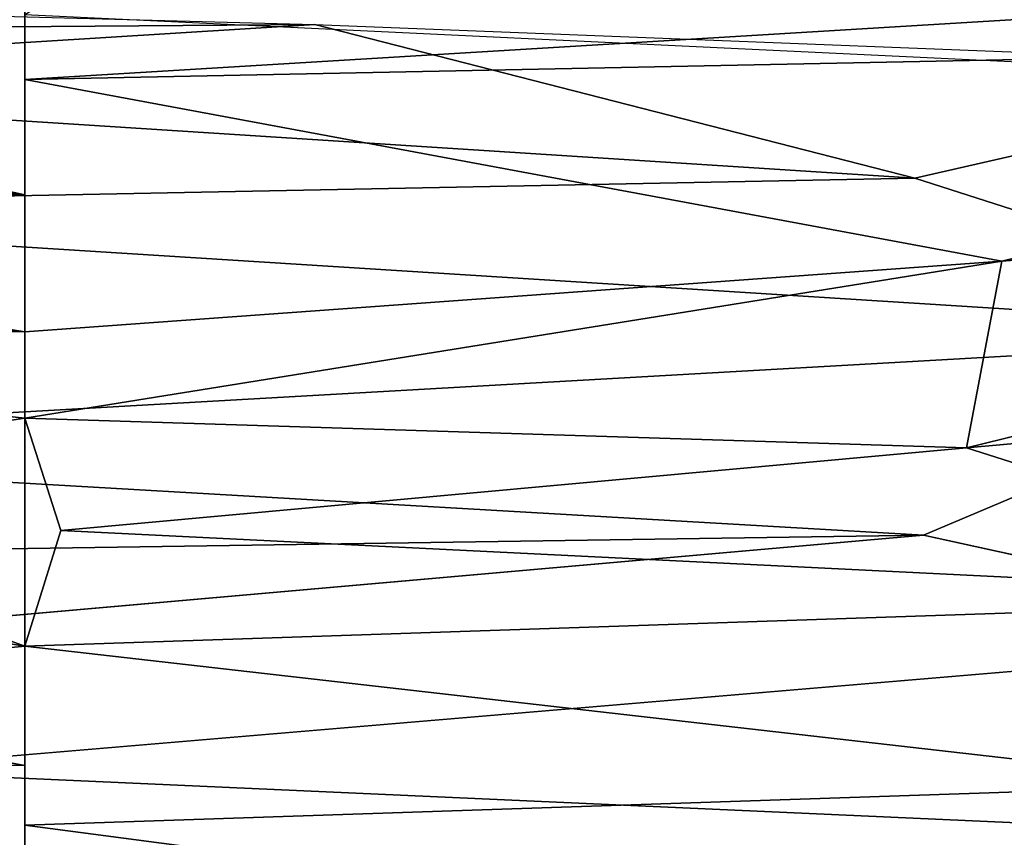
# Model space of a CAD drawing. Units: inches. Extents: x -11.5 to 14.7, y -14 to 12.
# Drawn here: x 0 to 1.3, y -11.1 to -10.1 of the extents above; entities that cross this region are included whole.
import ezdxf

# ---------------------------------------------------------------- set-up
doc = ezdxf.new("R2010")
doc.units = ezdxf.units.IN
doc.header["$MEASUREMENT"] = 0
doc.layers.add('SEAT-BACK', color=5, linetype='Continuous')

msp = doc.modelspace()

# ---------------------------------------------------------------- linework, layer by layer
at = {"layer": 'SEAT-BACK'}
for points in [[(0.5731, -9.6712, 26.9092), (2.5488, -10.1779, 27.8202), (-0.039, -10.0546, 27.693)], [(2.5488, -10.1779, 27.8202), (0.5731, -9.6712, 26.9092), (2.9333, -9.8613, 27.1681)], [(-0.0386, -10.2923, 29.5192), (-1.9611, -9.8709, 28.0252), (-3.0311, -9.9213, 28.4119)], [(-1.9611, -9.8709, 28.0252), (-0.0386, -10.2923, 29.5192), (-0.0386, -10.0451, 28.5368)], [(-0.0386, -10.2923, 29.5192), (-3.0311, -9.9213, 28.4119), (-1.3415, -10.2634, 29.8035)], [(-0.0386, -10.1399, 28.8864), (2.9443, -9.9593, 27.9489), (-0.0386, -9.9327, 28.1705)], [(2.9443, -9.9593, 27.9489), (-0.0386, -10.1399, 28.8864), (2.4348, -10.0901, 28.3518)], [(0.3444, -10.0674, 27.7118), (-2.5012, -10.089, 27.8311), (-3.0096, -9.9774, 27.5487)], [(0.3444, -10.0674, 27.7118), (-0.859, -10.1423, 27.9432), (-2.5012, -10.089, 27.8311)], [(-0.859, -10.1423, 27.9432), (0.3444, -10.0674, 27.7118), (1.1372, -10.2703, 28.2321)], [(0.3444, -10.0674, 27.7118), (1.7794, -10.1237, 27.7827), (1.1372, -10.2703, 28.2321)], [(2.4348, -10.0901, 28.3518), (-0.0386, -10.1399, 28.8864), (1.2518, -10.3799, 29.5362)], [(2.4348, -10.0901, 28.3518), (1.2518, -10.3799, 29.5362), (2.653, -10.2711, 28.7797)], [(1.1372, -10.2703, 28.2321), (1.7794, -10.1237, 27.7827), (1.7782, -10.4757, 28.76)], [(1.1372, -10.2703, 28.2321), (-0.8597, -10.3096, 28.5322), (-0.859, -10.1423, 27.9432)], [(-0.0386, -10.4732, 30.2756), (1.2518, -10.3799, 29.5362), (-0.0386, -10.1399, 28.8864)], [(-0.0386, -10.4732, 30.2756), (-1.3415, -10.2634, 29.8035), (-1.3428, -10.3577, 30.2968)], [(-1.3415, -10.2634, 29.8035), (-0.0386, -10.4732, 30.2756), (-0.0386, -10.2923, 29.5192)], [(-0.8597, -10.3096, 28.5322), (1.1372, -10.2703, 28.2321), (1.7782, -10.4757, 28.76)], [(2.653, -10.2711, 28.7797), (1.2518, -10.3799, 29.5362), (1.2051, -10.6263, 30.3343)], [(1.2051, -10.6263, 30.3343), (3.5495, -10.4155, 28.8196), (2.653, -10.2711, 28.7797)], [(-0.8619, -10.6254, 30.025), (-0.8597, -10.3096, 28.5322), (1.7782, -10.4757, 28.76)], [(-1.3428, -10.3577, 30.2968), (-1.3395, -10.4478, 30.6813), (-0.0386, -10.4732, 30.2756)], [(-0.0386, -10.5869, 30.6531), (1.2518, -10.3799, 29.5362), (-0.0386, -10.4732, 30.2756)], [(-0.0386, -10.5869, 30.6531), (1.2051, -10.6263, 30.3343), (1.2518, -10.3799, 29.5362)], [(3.5495, -10.4155, 28.8196), (1.2051, -10.6263, 30.3343), (1.8311, -10.8251, 30.5317)], [(-1.3395, -10.4478, 30.6813), (-0.0386, -10.5869, 30.6531), (-0.0386, -10.4732, 30.2756)], [(-0.6211, -10.6754, 31.0873), (-0.0386, -10.5869, 30.6531), (-1.3395, -10.4478, 30.6813)], [(-0.8619, -10.6254, 30.025), (1.7782, -10.4757, 28.76), (1.1486, -10.7417, 29.8324)], [(1.1486, -10.7417, 29.8324), (1.7782, -10.4757, 28.76), (1.7747, -10.8784, 29.9871)], [(-0.6211, -10.6754, 31.0873), (-0.0386, -10.8883, 31.3141), (-0.0386, -10.5869, 30.6531)], [(-0.0386, -10.8883, 31.3141), (0.0091, -10.7356, 31.0108), (-0.0386, -10.5869, 30.6531)], [(0.0091, -10.7356, 31.0108), (1.2051, -10.6263, 30.3343), (-0.0386, -10.5869, 30.6531)], [(1.1486, -10.7417, 29.8324), (-0.8631, -10.7714, 30.6134), (-0.8619, -10.6254, 30.025)], [(1.2051, -10.6263, 30.3343), (0.0091, -10.7356, 31.0108), (1.8311, -10.8251, 30.5317)], [(-0.0386, -10.8883, 31.3141), (-0.6211, -10.6754, 31.0873), (-1.3052, -10.683, 31.4169)], [(-1.3052, -10.683, 31.4169), (-0.5948, -10.9426, 31.6117), (-0.0386, -10.8883, 31.3141)], [(-0.8631, -10.7714, 30.6134), (1.1486, -10.7417, 29.8324), (-0.8649, -10.9188, 31.0427)], [(-0.0386, -10.8883, 31.3141), (1.8311, -10.8251, 30.5317), (0.0091, -10.7356, 31.0108)], [(1.8311, -10.8251, 30.5317), (-0.0386, -10.8883, 31.3141), (1.5633, -11.0708, 31.0238)], [(-0.2789, -11.052, 31.1114), (1.7747, -10.8784, 29.9871), (1.7728, -11.1438, 30.5505)], [(-0.5948, -10.9426, 31.6117), (-0.0386, -11.0459, 31.5489), (-0.0386, -10.8883, 31.3141)], [(-0.0386, -10.8883, 31.3141), (-0.0386, -11.1243, 31.6491), (1.5633, -11.0708, 31.0238)], [(-0.5819, -11.0407, 31.7502), (-0.0386, -11.0459, 31.5489), (-0.5948, -10.9426, 31.6117)], [(-0.5486, -11.252, 31.9876), (-0.0386, -11.5157, 32.0461), (-0.5819, -11.0407, 31.7502)], [(-0.5819, -11.0407, 31.7502), (-0.0386, -11.5157, 32.0461), (-0.0386, -11.0459, 31.5489)], [(1.7728, -11.1438, 30.5505), (-0.868, -11.3699, 31.816), (-0.2789, -11.052, 31.1114)], [(-0.0386, -11.1243, 31.6491), (1.7129, -11.355, 31.2991), (1.5633, -11.0708, 31.0238)], [(-0.0386, -11.1243, 31.6491), (-0.0386, -11.5157, 32.0461), (1.7129, -11.355, 31.2991)]]:
    msp.add_3dface(points, dxfattribs=at)
for points, invisible_edges in [([(1.7747, -10.8784, 29.9871), (-0.8649, -10.9188, 31.0427), (1.1486, -10.7417, 29.8324)], 1), ([(1.7747, -10.8784, 29.9871), (-0.2789, -11.052, 31.1114), (-0.8649, -10.9188, 31.0427)], 12)]:
    msp.add_3dface(points, dxfattribs=dict(at, invisible_edges=invisible_edges))

doc.saveas('drawing.dxf')
